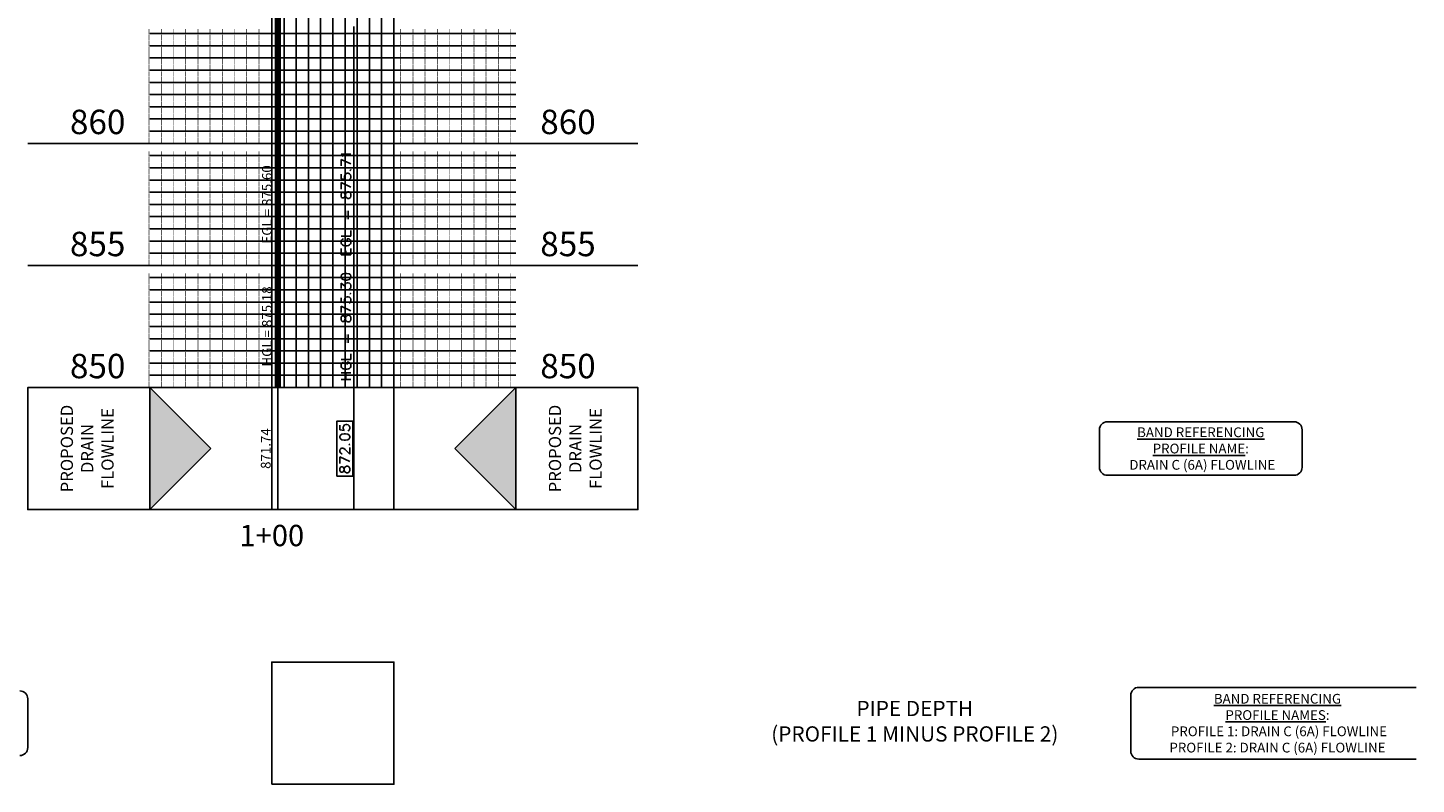
# Model space of a CAD drawing. Units: feet. Extents: x 2035190 to 2045343, y 13690566 to 13693500.
# Drawn here: x 2039540 to 2040109, y 13692781 to 13693091 of the extents above; entities that cross this region are included whole.
import ezdxf

# ---------------------------------------------------------------- set-up
doc = ezdxf.new("R2010")
doc.units = ezdxf.units.FT
doc.header["$MEASUREMENT"] = 0
doc.layers.add('C-ANNO-NPLT', color=202, linetype='Continuous', plot=False)
for name, color, linetype in [('C-PROF-VIEW-ANNO', 131, 'Continuous'), ('C-PROF-VIEW-GRID-MAJR', 47, 'Continuous'), ('C-PROF-VIEW-GRID-MINR', 49, 'Continuous'), ('C-PROF-VIEW-LABL', 81, 'Continuous'), ('C-PROF-VIEW-TITL', 47, 'Continuous')]:
    doc.layers.add(name, color=color, linetype=linetype)
doc.styles.add('A_L80', font='Simplex.shx', dxfattribs={"height": 0.08})
doc.styles.add('A_PD-DIMS', font='simplex.shx')
doc.styles.add('BOLD', font='sanss___.ttf')
doc.styles.add('SIMPLEX', font='simplex.shx')
doc.dimstyles.new('pd_anot_PD-080', dxfattribs={"dimtxt": 0.08, "dimasz": 0.1, "dimexe": 0.08, "dimexo": 0.08, "dimgap": 0.02, "dimtad": 0, "dimtih": 1, "dimtoh": 1, "dimrnd": 0.01, "dimzin": 0, "dimdsep": 46, "dimtxsty": 'A_PD-DIMS', "dimcen": 0.08, "dimclrt": 256, "dimaunit": 1, "dimadec": 4, "dimazin": 0, "dimtfac": 1, "dimtofl": 0, "dimtmove": 0, "dimatfit": 3, "dimfxl": 1, "dimtolj": 1, "dimtzin": 0, "dimarcsym": 0})

# ---------------------------------------------------------------- blocks, each defined once
blk = doc.blocks.new('*U912')
at = {"layer": 'C-PROF-VIEW-ANNO', "color": 131, "linetype": 'Continuous', "lineweight": -3}
for p, q in [((-153.25, -14.04), (-229.82, -14.04)), ((-233.07, -17.29), (-233.07, -32.71)), ((-150, -32.71), (-150, -17.29)), ((-229.82, -35.96), (-153.25, -35.96)), ((-103.25, -122.82), (-216.96, -122.82)), ((-220.21, -126.07), (-220.21, -148.93)), ((-216.96, -152.18), (-103.25, -152.18))]:
    blk.add_line(p, q, dxfattribs=at)
for centre, start, end in [((-229.82, -17.29), 90, 180), ((-153.25, -17.29), 0, 90), ((-229.82, -32.71), 180, 270), ((-153.25, -32.71), 270, 0), ((-216.96, -126.07), 90, 180), ((-216.96, -148.93), 180, 270)]:
    blk.add_arc(centre, 3.25, start, end, dxfattribs=at)
at = {"layer": 'C-PROF-VIEW-ANNO', "color": 131, "linetype": 'Continuous', "lineweight": -3, "attachment_point": 5}
for s, insert, char_height, style in [('{\\LBAND REFERENCING\\PPROFILE NAME}:\\P{\\C51; DRAIN C (6A) FLOWLINE}', (-191.54, -25), 4, 'A_L80'), ('PIPE DEPTH\\P(PROFILE 1 MINUS PROFILE 2)', (-308.71, -137.5), 6.25, 'BOLD'), ('{\\Fsimplex.shx|c0;\\LBAND REFERENCING\\PPROFILE NAMES\\l:\\P PROFILE 1: \\C51;DRAIN C (6A) FLOWLINE\\C0; \\PPROFILE 2: \\C51;DRAIN C (6A) FLOWLINE}', (-160.11, -137.5), 4, 'BOLD')]:
    blk.add_mtext(s, dxfattribs=dict(at, insert=insert, char_height=char_height, style=style))
blk = doc.blocks.new('PROF-ARROW-2')
at = {"layer": 'C-PROF-VIEW-TITL'}
h = blk.add_hatch(dxfattribs=at)
h.set_pattern_fill('DOTS', color=47, scale=5, style=0)
h.set_pattern_definition([(0, (-2310468.024, -6903833.11943), (0.15625, 0.3125), [0, -0.3125])])
h.paths.add_polyline_path([(0, 25), (0, -25), (25, 0)])
at = {"layer": 'C-PROF-VIEW-TITL', "color": 1}
blk.add_lwpolyline([(25, 0), (0, -25), (0, 25), (25, 0)], dxfattribs=at)
blk = doc.blocks.new('*U913')
at = {"layer": 'C-PROF-VIEW-ANNO', "color": 131, "linetype": 'Continuous', "lineweight": -3}
blk.add_line((-100, -147.5), (-100, -127.5), dxfattribs=at)
for centre, start, end in [((-103.25, -127.5), 0, 90), ((-103.25, -147.5), 270, 0)]:
    blk.add_arc(centre, 3.25, start, end, dxfattribs=at)
at = {"layer": 'C-PROF-VIEW-GRID-MAJR', "color": 47, "linetype": 'Continuous', "lineweight": -3}
for p, q in [((0, 0), (0, 500)), ((0, 0), (0, 500)), ((50, 0), (50, 500)), ((50, 0), (50, 500)), ((-100, 100), (0, 100)), ((0, 100), (50, 100)), ((50, 100), (150, 100)), ((-100, 50), (0, 50)), ((0, 50), (50, 50)), ((50, 50), (150, 50)), ((-100, 0), (0, 0)), ((0, 0), (50, 0)), ((0, 0), (50, 0)), ((0, -50), (0, 0)), ((50, 0), (150, 0)), ((50, -50), (50, 0)), ((0, -112.5), (0, -125)), ((50, -112.5), (50, -125)), ((0, -162.5), (0, -150)), ((50, -162.5), (50, -150))]:
    blk.add_line(p, q, dxfattribs=at)
at = {"layer": 'C-PROF-VIEW-GRID-MINR', "color": 49, "linetype": 'Continuous', "lineweight": -3}
for p, q in [((5, 0), (5, 500)), ((10, 0), (10, 500)), ((15, 0), (15, 500)), ((20, 0), (20, 500)), ((25, 0), (25, 500)), ((30, 0), (30, 500)), ((35, 0), (35, 500)), ((40, 0), (40, 500)), ((45, 0), (45, 500)), ((-50, 145), (0, 145)), ((0, 145), (50, 145)), ((50, 145), (100, 145)), ((-50, 140), (0, 140)), ((0, 140), (50, 140)), ((50, 140), (100, 140)), ((-50, 135), (0, 135)), ((0, 135), (50, 135)), ((50, 135), (100, 135)), ((-50, 130), (0, 130)), ((0, 130), (50, 130)), ((50, 130), (100, 130)), ((-50, 125), (0, 125)), ((-50, 120), (0, 120)), ((0, 125), (50, 125)), ((0, 120), (50, 120)), ((50, 125), (100, 125)), ((50, 120), (100, 120)), ((-50, 115), (0, 115)), ((0, 115), (50, 115)), ((50, 115), (100, 115)), ((-50, 110), (0, 110)), ((0, 110), (50, 110)), ((50, 110), (100, 110)), ((-50, 105), (0, 105)), ((0, 105), (50, 105)), ((50, 105), (100, 105)), ((-50, 95), (0, 95)), ((0, 95), (50, 95)), ((50, 95), (100, 95)), ((-50, 90), (0, 90)), ((0, 90), (50, 90)), ((50, 90), (100, 90)), ((-50, 85), (0, 85)), ((-50, 80), (0, 80)), ((0, 85), (50, 85)), ((0, 80), (50, 80)), ((50, 85), (100, 85)), ((50, 80), (100, 80)), ((-50, 75), (0, 75)), ((0, 75), (50, 75)), ((50, 75), (100, 75)), ((-50, 70), (0, 70)), ((0, 70), (50, 70)), ((50, 70), (100, 70)), ((-50, 65), (0, 65)), ((0, 65), (50, 65)), ((50, 65), (100, 65)), ((-50, 60), (0, 60)), ((0, 60), (50, 60)), ((50, 60), (100, 60)), ((-50, 55), (0, 55)), ((0, 55), (50, 55)), ((50, 55), (100, 55)), ((-50, 45), (0, 45)), ((-50, 40), (0, 40)), ((0, 45), (50, 45)), ((0, 40), (50, 40)), ((50, 45), (100, 45)), ((50, 40), (100, 40)), ((-50, 35), (0, 35)), ((0, 35), (50, 35)), ((50, 35), (100, 35)), ((-50, 30), (0, 30)), ((0, 30), (50, 30)), ((50, 30), (100, 30)), ((-50, 25), (0, 25)), ((0, 25), (50, 25)), ((50, 25), (100, 25)), ((-50, 20), (0, 20)), ((0, 20), (50, 20)), ((50, 20), (100, 20)), ((-50, 15), (0, 15)), ((0, 15), (50, 15)), ((50, 15), (100, 15)), ((-50, 10), (0, 10)), ((0, 10), (50, 10)), ((50, 10), (100, 10)), ((-50, 5), (0, 5)), ((0, 5), (50, 5)), ((50, 5), (100, 5))]:
    blk.add_line(p, q, dxfattribs=at)
at = {"layer": 'C-PROF-VIEW-TITL', "color": 47, "linetype": 'Continuous', "lineweight": -3}
for p, q in [((-50, 0), (0, 0)), ((100, 0), (50, 0)), ((-50, -50), (0, -50)), ((100, -50), (50, -50))]:
    blk.add_line(p, q, dxfattribs=at)
for points in [[(-50, -50), (-50, 0), (-100, 0), (-100, -50)], [(0, -50), (50, -50), (50, 0), (0, 0)], [(0, -50), (50, -50), (50, 0), (0, 0)], [(100, -50), (100, 0), (150, 0), (150, -50)], [(0, -162.5), (50, -162.5), (50, -112.5), (0, -112.5)]]:
    blk.add_3dface(points, dxfattribs=at)
blk.add_blockref('PROF-ARROW-2', (-50, -25), dxfattribs=at)
at = {"layer": 'C-PROF-VIEW-TITL', "color": 47, "linetype": 'Continuous', "lineweight": -3, "rotation": 180}
blk.add_blockref('PROF-ARROW-2', (100, -25), dxfattribs=at)
at = {"layer": 'C-PROF-VIEW-ANNO', "color": 131, "linetype": 'Continuous', "lineweight": -3, "char_height": 10, "style": 'BOLD'}
for s, insert, attachment_point in [('860', (-60, 107.5), 6), ('860', (110, 107.5), 4), ('855', (-60, 57.5), 6), ('855', (110, 57.5), 4), ('850', (-60, 7.5), 6), ('850', (110, 7.5), 4)]:
    blk.add_mtext(s, dxfattribs=dict(at, insert=insert, attachment_point=attachment_point))
at = {"layer": 'C-PROF-VIEW-GRID-MINR', "color": 47, "linetype": 'Continuous', "lineweight": -3, "char_height": 3, "style": 'SIMPLEX'}
for s, insert, attachment_point, rotation in [('{\\Fsimplex.shx|c0;\\C256;\\P___\\P___\\P___\\P___\\P___\\P___\\P___\\P___\\P___\\P\\C0;___}', (-23.345, 140), 6, 270), ('{\\Fsimplex.shx|c0;\\C256; \\P___\\P___\\P___\\P___\\P___\\P___\\P___\\P___\\P___\\P\\C0;___}', (73.355, 140), 4, 90), ('{\\Fsimplex.shx|c0;\\C256;\\P___\\P___\\P___\\P___\\P___\\P___\\P___\\P___\\P___\\P\\C0;___}', (-23.345, 135), 6, 270), ('{\\Fsimplex.shx|c0;\\C256;\\P___\\P___\\P___\\P___\\P___\\P___\\P___\\P___\\P___\\P\\C0;___}', (-23.345, 130), 6, 270), ('{\\Fsimplex.shx|c0;\\C256; \\P___\\P___\\P___\\P___\\P___\\P___\\P___\\P___\\P___\\P\\C0;___}', (73.355, 135), 4, 90), ('{\\Fsimplex.shx|c0;\\C256; \\P___\\P___\\P___\\P___\\P___\\P___\\P___\\P___\\P___\\P\\C0;___}', (73.355, 130), 4, 90), ('{\\Fsimplex.shx|c0;\\C256;\\P___\\P___\\P___\\P___\\P___\\P___\\P___\\P___\\P___\\P\\C0;___}', (-23.345, 125), 6, 270), ('{\\Fsimplex.shx|c0;\\C256; \\P___\\P___\\P___\\P___\\P___\\P___\\P___\\P___\\P___\\P\\C0;___}', (73.355, 125), 4, 90), ('{\\Fsimplex.shx|c0;\\C256;\\P___\\P___\\P___\\P___\\P___\\P___\\P___\\P___\\P___\\P\\C0;___}', (-23.345, 120), 6, 270), ('{\\Fsimplex.shx|c0;\\C256; \\P___\\P___\\P___\\P___\\P___\\P___\\P___\\P___\\P___\\P\\C0;___}', (73.355, 120), 4, 90), ('{\\Fsimplex.shx|c0;\\C256;\\P___\\P___\\P___\\P___\\P___\\P___\\P___\\P___\\P___\\P\\C0;___}', (-23.345, 115), 6, 270), ('{\\Fsimplex.shx|c0;\\C256; \\P___\\P___\\P___\\P___\\P___\\P___\\P___\\P___\\P___\\P\\C0;___}', (73.355, 115), 4, 90), ('{\\Fsimplex.shx|c0;\\C256;\\P___\\P___\\P___\\P___\\P___\\P___\\P___\\P___\\P___\\P\\C0;___}', (-23.345, 110), 6, 270), ('{\\Fsimplex.shx|c0;\\C256; \\P___\\P___\\P___\\P___\\P___\\P___\\P___\\P___\\P___\\P\\C0;___}', (73.355, 110), 4, 90), ('{\\Fsimplex.shx|c0;\\C256;\\P___\\P___\\P___\\P___\\P___\\P___\\P___\\P___\\P___\\P\\C0;___}', (-23.345, 105), 6, 270), ('{\\Fsimplex.shx|c0;\\C256; \\P___\\P___\\P___\\P___\\P___\\P___\\P___\\P___\\P___\\P\\C0;___}', (73.355, 105), 4, 90), ('{\\Fsimplex.shx|c0;\\C256;\\P___\\P___\\P___\\P___\\P___\\P___\\P___\\P___\\P___\\P\\C0;___}', (-23.345, 100), 6, 270), ('{\\Fsimplex.shx|c0;\\C256; \\P___\\P___\\P___\\P___\\P___\\P___\\P___\\P___\\P___\\P\\C0;___}', (73.355, 100), 4, 90), ('{\\Fsimplex.shx|c0;\\C256;\\P___\\P___\\P___\\P___\\P___\\P___\\P___\\P___\\P___\\P\\C0;___}', (-23.345, 90), 6, 270), ('{\\Fsimplex.shx|c0;\\C256; \\P___\\P___\\P___\\P___\\P___\\P___\\P___\\P___\\P___\\P\\C0;___}', (73.355, 90), 4, 90), ('{\\Fsimplex.shx|c0;\\C256;\\P___\\P___\\P___\\P___\\P___\\P___\\P___\\P___\\P___\\P\\C0;___}', (-23.345, 85), 6, 270), ('{\\Fsimplex.shx|c0;\\C256; \\P___\\P___\\P___\\P___\\P___\\P___\\P___\\P___\\P___\\P\\C0;___}', (73.355, 85), 4, 90), ('{\\Fsimplex.shx|c0;\\C256;\\P___\\P___\\P___\\P___\\P___\\P___\\P___\\P___\\P___\\P\\C0;___}', (-23.345, 80), 6, 270), ('{\\Fsimplex.shx|c0;\\C256; \\P___\\P___\\P___\\P___\\P___\\P___\\P___\\P___\\P___\\P\\C0;___}', (73.355, 80), 4, 90), ('{\\Fsimplex.shx|c0;\\C256;\\P___\\P___\\P___\\P___\\P___\\P___\\P___\\P___\\P___\\P\\C0;___}', (-23.345, 75), 6, 270), ('{\\Fsimplex.shx|c0;\\C256; \\P___\\P___\\P___\\P___\\P___\\P___\\P___\\P___\\P___\\P\\C0;___}', (73.355, 75), 4, 90), ('{\\Fsimplex.shx|c0;\\C256;\\P___\\P___\\P___\\P___\\P___\\P___\\P___\\P___\\P___\\P\\C0;___}', (-23.345, 70), 6, 270), ('{\\Fsimplex.shx|c0;\\C256; \\P___\\P___\\P___\\P___\\P___\\P___\\P___\\P___\\P___\\P\\C0;___}', (73.355, 70), 4, 90), ('{\\Fsimplex.shx|c0;\\C256;\\P___\\P___\\P___\\P___\\P___\\P___\\P___\\P___\\P___\\P\\C0;___}', (-23.345, 65), 6, 270), ('{\\Fsimplex.shx|c0;\\C256; \\P___\\P___\\P___\\P___\\P___\\P___\\P___\\P___\\P___\\P\\C0;___}', (73.355, 65), 4, 90), ('{\\Fsimplex.shx|c0;\\C256;\\P___\\P___\\P___\\P___\\P___\\P___\\P___\\P___\\P___\\P\\C0;___}', (-23.345, 60), 6, 270), ('{\\Fsimplex.shx|c0;\\C256; \\P___\\P___\\P___\\P___\\P___\\P___\\P___\\P___\\P___\\P\\C0;___}', (73.355, 60), 4, 90), ('{\\Fsimplex.shx|c0;\\C256;\\P___\\P___\\P___\\P___\\P___\\P___\\P___\\P___\\P___\\P\\C0;___}', (-23.345, 55), 6, 270), ('{\\Fsimplex.shx|c0;\\C256; \\P___\\P___\\P___\\P___\\P___\\P___\\P___\\P___\\P___\\P\\C0;___}', (73.355, 55), 4, 90), ('{\\Fsimplex.shx|c0;\\C256;\\P___\\P___\\P___\\P___\\P___\\P___\\P___\\P___\\P___\\P\\C0;___}', (-23.345, 50), 6, 270), ('{\\Fsimplex.shx|c0;\\C256; \\P___\\P___\\P___\\P___\\P___\\P___\\P___\\P___\\P___\\P\\C0;___}', (73.355, 50), 4, 90), ('{\\Fsimplex.shx|c0;\\C256;\\P___\\P___\\P___\\P___\\P___\\P___\\P___\\P___\\P___\\P\\C0;___}', (-23.345, 40), 6, 270), ('{\\Fsimplex.shx|c0;\\C256; \\P___\\P___\\P___\\P___\\P___\\P___\\P___\\P___\\P___\\P\\C0;___}', (73.355, 40), 4, 90), ('{\\Fsimplex.shx|c0;\\C256;\\P___\\P___\\P___\\P___\\P___\\P___\\P___\\P___\\P___\\P\\C0;___}', (-23.345, 35), 6, 270), ('{\\Fsimplex.shx|c0;\\C256; \\P___\\P___\\P___\\P___\\P___\\P___\\P___\\P___\\P___\\P\\C0;___}', (73.355, 35), 4, 90), ('{\\Fsimplex.shx|c0;\\C256;\\P___\\P___\\P___\\P___\\P___\\P___\\P___\\P___\\P___\\P\\C0;___}', (-23.345, 30), 6, 270), ('{\\Fsimplex.shx|c0;\\C256; \\P___\\P___\\P___\\P___\\P___\\P___\\P___\\P___\\P___\\P\\C0;___}', (73.355, 30), 4, 90), ('{\\Fsimplex.shx|c0;\\C256;\\P___\\P___\\P___\\P___\\P___\\P___\\P___\\P___\\P___\\P\\C0;___}', (-23.345, 25), 6, 270), ('{\\Fsimplex.shx|c0;\\C256; \\P___\\P___\\P___\\P___\\P___\\P___\\P___\\P___\\P___\\P\\C0;___}', (73.355, 25), 4, 90), ('{\\Fsimplex.shx|c0;\\C256;\\P___\\P___\\P___\\P___\\P___\\P___\\P___\\P___\\P___\\P\\C0;___}', (-23.345, 20), 6, 270), ('{\\Fsimplex.shx|c0;\\C256; \\P___\\P___\\P___\\P___\\P___\\P___\\P___\\P___\\P___\\P\\C0;___}', (73.355, 20), 4, 90), ('{\\Fsimplex.shx|c0;\\C256;\\P___\\P___\\P___\\P___\\P___\\P___\\P___\\P___\\P___\\P\\C0;___}', (-23.345, 15), 6, 270), ('{\\Fsimplex.shx|c0;\\C256; \\P___\\P___\\P___\\P___\\P___\\P___\\P___\\P___\\P___\\P\\C0;___}', (73.355, 15), 4, 90), ('{\\Fsimplex.shx|c0;\\C256;\\P___\\P___\\P___\\P___\\P___\\P___\\P___\\P___\\P___\\P\\C0;___}', (-23.345, 10), 6, 270), ('{\\Fsimplex.shx|c0;\\C256;\\P___\\P___\\P___\\P___\\P___\\P___\\P___\\P___\\P___\\P\\C0;___}', (-23.345, 5), 6, 270), ('{\\Fsimplex.shx|c0;\\C256; \\P___\\P___\\P___\\P___\\P___\\P___\\P___\\P___\\P___\\P\\C0;___}', (73.355, 10), 4, 90), ('{\\Fsimplex.shx|c0;\\C256; \\P___\\P___\\P___\\P___\\P___\\P___\\P___\\P___\\P___\\P\\C0;___}', (73.355, 5), 4, 90), ('{\\Fsimplex.shx|c0;\\C256;\\P___\\P___\\P___\\P___\\P___\\P___\\P___\\P___\\P___\\P\\C0;___}', (-23.345, 0), 6, 270), ('{\\Fsimplex.shx|c0;\\C256; \\P___\\P___\\P___\\P___\\P___\\P___\\P___\\P___\\P___\\P\\C0;___}', (73.355, 0), 4, 90)]:
    blk.add_mtext(s, dxfattribs=dict(at, insert=insert, attachment_point=attachment_point, rotation=rotation))
at = {"layer": 'C-PROF-VIEW-TITL', "color": 131, "linetype": 'Continuous', "lineweight": -3, "char_height": 5, "attachment_point": 5, "rotation": 90, "style": 'SIMPLEX'}
for insert in [(-75, -25), (125, -25)]:
    blk.add_mtext('PROPOSED\\PDRAIN\\PFLOWLINE', dxfattribs=dict(at, insert=insert))
blk = doc.blocks.new('*U921')
at = {"layer": 'C-PROF-VIEW-ANNO', "color": 131, "linetype": 'Continuous', "lineweight": -3, "insert": (2021455.27, 13695273.92), "char_height": 8.75, "attachment_point": 2, "style": 'BOLD'}
blk.add_mtext('1+00', dxfattribs=at)
blk = doc.blocks.new('*U925')
at = {"layer": 'C-PROF-VIEW-LABL', "color": 81, "linetype": 'Continuous', "lineweight": -3}
blk.add_line((2021488.93, 13695550.68), (2021488.93, 13695520.77), dxfattribs=at)
for points in [[(2021488.93, 13695478.08), (2021488.93, 13695330.17)], [(2021488.93, 13695330.17), (2021488.93, 13695280.17)], [(2021483.18, 13695314.69), (2021483.18, 13695312.78)], [(2021483.18, 13695312.78), (2021484.9, 13695312.59)], [(2021484.52, 13695313.93), (2021484.71, 13695314.5)], [(2021484.52, 13695313.36), (2021484.52, 13695313.93)], [(2021484.71, 13695312.78), (2021484.52, 13695313.36)], [(2021484.71, 13695314.5), (2021485.09, 13695314.88)], [(2021484.9, 13695312.59), (2021484.71, 13695312.78)], [(2021485.09, 13695314.88), (2021485.66, 13695315.07)], [(2021485.66, 13695315.07), (2021486.04, 13695315.07)], [(2021486.04, 13695315.07), (2021486.61, 13695314.88)], [(2021486.8, 13695312.59), (2021486.42, 13695312.4)], [(2021486.61, 13695314.88), (2021486.99, 13695314.5)], [(2021486.99, 13695312.78), (2021486.8, 13695312.59)], [(2021486.99, 13695314.5), (2021487.18, 13695313.93)], [(2021487.18, 13695313.36), (2021486.99, 13695312.78)], [(2021487.18, 13695313.93), (2021487.18, 13695313.36)], [(2021483.37, 13695310.69), (2021483.18, 13695310.12)], [(2021483.18, 13695310.12), (2021483.18, 13695309.74)], [(2021483.18, 13695309.74), (2021483.37, 13695309.17)], [(2021483.95, 13695311.07), (2021483.37, 13695310.69)], [(2021483.37, 13695309.17), (2021483.95, 13695308.78)], [(2021484.9, 13695311.26), (2021483.95, 13695311.07)], [(2021483.95, 13695308.78), (2021484.9, 13695308.59)], [(2021485.47, 13695311.26), (2021484.9, 13695311.26)], [(2021484.9, 13695308.59), (2021485.47, 13695308.59)], [(2021486.42, 13695311.07), (2021485.47, 13695311.26)], [(2021485.47, 13695308.59), (2021486.42, 13695308.78)], [(2021486.99, 13695310.69), (2021486.42, 13695311.07)], [(2021486.42, 13695308.78), (2021486.99, 13695309.17)], [(2021486.8, 13695306.88), (2021486.99, 13695306.69)], [(2021487.18, 13695310.12), (2021486.99, 13695310.69)], [(2021486.99, 13695309.17), (2021487.18, 13695309.74)], [(2021487.18, 13695306.88), (2021486.99, 13695307.07)], [(2021486.99, 13695306.69), (2021487.18, 13695306.88)], [(2021487.18, 13695309.74), (2021487.18, 13695310.12)], [(2021483.18, 13695304.59), (2021483.37, 13695304.97)], [(2021483.18, 13695303.83), (2021483.18, 13695304.59)], [(2021483.37, 13695303.45), (2021483.18, 13695303.83)], [(2021483.18, 13695299.07), (2021483.18, 13695301.74)], [(2021483.18, 13695301.74), (2021487.18, 13695299.83)], [(2021483.37, 13695304.97), (2021483.56, 13695305.17)], [(2021483.56, 13695303.26), (2021483.37, 13695303.45)], [(2021483.56, 13695305.17), (2021483.95, 13695305.36)], [(2021483.95, 13695303.07), (2021483.56, 13695303.26)], [(2021483.95, 13695305.36), (2021484.33, 13695305.36)], [(2021484.14, 13695303.07), (2021483.95, 13695303.07)], [(2021484.33, 13695305.36), (2021484.71, 13695305.17)], [(2021484.71, 13695305.17), (2021485.28, 13695304.78)], [(2021485.28, 13695304.78), (2021487.18, 13695302.88)], [(2021487.18, 13695302.88), (2021487.18, 13695305.55)], [(2021483.37, 13695297.55), (2021483.18, 13695296.97)], [(2021483.18, 13695296.97), (2021483.18, 13695296.21)], [(2021483.18, 13695296.21), (2021483.37, 13695295.64)], [(2021483.75, 13695297.74), (2021483.37, 13695297.55)], [(2021483.37, 13695295.64), (2021483.75, 13695295.45)], [(2021484.14, 13695297.74), (2021483.75, 13695297.74)], [(2021483.75, 13695295.45), (2021484.14, 13695295.45)], [(2021484.52, 13695297.55), (2021484.14, 13695297.74)], [(2021484.14, 13695295.45), (2021484.52, 13695295.64)], [(2021484.71, 13695297.17), (2021484.52, 13695297.55)], [(2021484.52, 13695295.64), (2021484.71, 13695296.02)], [(2021484.9, 13695296.4), (2021484.71, 13695297.17)], [(2021484.71, 13695296.02), (2021484.9, 13695296.78)], [(2021484.9, 13695296.78), (2021485.09, 13695297.36)], [(2021485.09, 13695295.83), (2021484.9, 13695296.4)], [(2021485.09, 13695297.36), (2021485.47, 13695297.74)], [(2021485.47, 13695295.45), (2021485.09, 13695295.83)], [(2021485.47, 13695297.74), (2021485.85, 13695297.93)], [(2021485.85, 13695295.26), (2021485.47, 13695295.45)], [(2021485.85, 13695297.93), (2021486.42, 13695297.93)], [(2021486.42, 13695295.26), (2021485.85, 13695295.26)], [(2021486.42, 13695297.93), (2021486.8, 13695297.74)], [(2021486.8, 13695295.45), (2021486.42, 13695295.26)], [(2021486.8, 13695297.74), (2021486.99, 13695297.55)], [(2021486.99, 13695295.64), (2021486.8, 13695295.45)], [(2021486.99, 13695297.55), (2021487.18, 13695296.97)], [(2021487.18, 13695296.21), (2021486.99, 13695295.64)], [(2021487.18, 13695296.97), (2021487.18, 13695296.21)]]:
    blk.add_lwpolyline(points, dxfattribs=at)
at = {"layer": 'C-PROF-VIEW-LABL', "color": 18, "linetype": 'Continuous', "lineweight": -3, "true_color": 0x000000}
blk.add_lwpolyline([(2021481.93, 13695293.91), (2021481.93, 13695316.42), (2021488.43, 13695316.42), (2021488.43, 13695293.91), (2021481.93, 13695293.91)], dxfattribs=at)
blk = doc.blocks.new('*U927')
at = {"layer": 'C-PROF-VIEW-LABL', "color": 81, "linetype": 'Continuous', "lineweight": -3}
blk.add_line((2021488.93, 13695550.68), (2021488.93, 13695520.77), dxfattribs=at)
for points in [[(2021488.93, 13695478.08), (2021488.93, 13695430.17)], [(2021488.93, 13695430.17), (2021488.93, 13695330.17)], [(2021484.25, 13695425.17), (2021483.68, 13695425.74)], [(2021483.68, 13695425.74), (2021487.68, 13695425.74)], [(2021483.68, 13695420.97), (2021483.68, 13695423.64)], [(2021483.68, 13695423.64), (2021487.68, 13695421.74)], [(2021484.45, 13695424.78), (2021484.25, 13695425.17)], [(2021483.68, 13695417.55), (2021483.68, 13695415.64)], [(2021483.68, 13695415.64), (2021485.4, 13695415.45)], [(2021485.02, 13695416.78), (2021485.21, 13695417.36)], [(2021485.02, 13695416.21), (2021485.02, 13695416.78)], [(2021485.21, 13695415.64), (2021485.02, 13695416.21)], [(2021485.21, 13695417.36), (2021485.59, 13695417.74)], [(2021485.4, 13695415.45), (2021485.21, 13695415.64)], [(2021485.59, 13695417.74), (2021486.16, 13695417.93)], [(2021486.16, 13695417.93), (2021486.54, 13695417.93)], [(2021486.54, 13695417.93), (2021487.11, 13695417.74)], [(2021487.3, 13695415.45), (2021486.92, 13695415.26)], [(2021487.11, 13695417.74), (2021487.49, 13695417.36)], [(2021487.3, 13695419.26), (2021487.49, 13695419.07)], [(2021487.49, 13695415.64), (2021487.3, 13695415.45)], [(2021487.68, 13695419.26), (2021487.49, 13695419.45)], [(2021487.49, 13695419.07), (2021487.68, 13695419.26)], [(2021487.49, 13695417.36), (2021487.68, 13695416.78)], [(2021487.68, 13695416.21), (2021487.49, 13695415.64)], [(2021487.68, 13695416.78), (2021487.68, 13695416.21)], [(2021483.68, 13695411.45), (2021483.68, 13695414.12)], [(2021483.68, 13695414.12), (2021487.68, 13695412.21)], [(2021483.87, 13695409.93), (2021483.68, 13695409.36)], [(2021483.68, 13695409.36), (2021483.68, 13695408.59)], [(2021484.25, 13695410.12), (2021483.87, 13695409.93)], [(2021484.64, 13695410.12), (2021484.25, 13695410.12)], [(2021485.02, 13695409.93), (2021484.64, 13695410.12)], [(2021485.21, 13695409.55), (2021485.02, 13695409.93)], [(2021485.4, 13695408.78), (2021485.21, 13695409.55)], [(2021485.21, 13695408.4), (2021485.4, 13695409.17)], [(2021485.4, 13695409.17), (2021485.59, 13695409.74)], [(2021485.59, 13695409.74), (2021485.97, 13695410.12)], [(2021485.97, 13695410.12), (2021486.35, 13695410.31)], [(2021486.35, 13695410.31), (2021486.92, 13695410.31)], [(2021486.92, 13695410.31), (2021487.3, 13695410.12)], [(2021487.3, 13695410.12), (2021487.49, 13695409.93)], [(2021487.49, 13695409.93), (2021487.68, 13695409.36)], [(2021487.68, 13695409.36), (2021487.68, 13695408.59)], [(2021483.68, 13695408.59), (2021483.87, 13695408.02)], [(2021483.87, 13695408.02), (2021484.25, 13695407.83)], [(2021484.25, 13695407.83), (2021484.64, 13695407.83)], [(2021484.64, 13695407.83), (2021485.02, 13695408.02)], [(2021485.02, 13695408.02), (2021485.21, 13695408.4)], [(2021485.59, 13695408.21), (2021485.4, 13695408.78)], [(2021485.97, 13695407.83), (2021485.59, 13695408.21)], [(2021486.35, 13695407.64), (2021485.97, 13695407.83)], [(2021486.92, 13695407.64), (2021486.35, 13695407.64)], [(2021487.3, 13695407.83), (2021486.92, 13695407.64)], [(2021487.49, 13695408.02), (2021487.3, 13695407.83)], [(2021487.68, 13695408.59), (2021487.49, 13695408.02)], [(2021485.4, 13695399.07), (2021485.4, 13695402.5)], [(2021486.54, 13695399.07), (2021486.54, 13695402.5)], [(2021483.68, 13695392.21), (2021487.68, 13695392.21)], [(2021487.68, 13695392.21), (2021487.68, 13695394.5)], [(2021483.87, 13695390.5), (2021483.68, 13695390.12)], [(2021483.68, 13695390.12), (2021483.68, 13695389.36)], [(2021483.68, 13695389.36), (2021483.87, 13695388.97)], [(2021483.68, 13695384.59), (2021483.68, 13695387.07)], [(2021484.25, 13695390.88), (2021483.87, 13695390.5)], [(2021483.87, 13695388.97), (2021484.25, 13695388.59)], [(2021484.64, 13695391.07), (2021484.25, 13695390.88)], [(2021484.25, 13695388.59), (2021484.64, 13695388.4)], [(2021484.64, 13695388.4), (2021485.21, 13695388.21)], [(2021485.21, 13695388.21), (2021486.16, 13695388.21)], [(2021486.73, 13695391.07), (2021486.16, 13695391.07)], [(2021486.16, 13695391.07), (2021486.16, 13695390.12)], [(2021486.16, 13695388.21), (2021486.73, 13695388.4)], [(2021487.11, 13695390.88), (2021486.73, 13695391.07)], [(2021486.73, 13695388.4), (2021487.11, 13695388.59)], [(2021487.49, 13695390.5), (2021487.11, 13695390.88)], [(2021487.11, 13695388.59), (2021487.49, 13695388.97)], [(2021487.68, 13695390.12), (2021487.49, 13695390.5)], [(2021487.49, 13695388.97), (2021487.68, 13695389.36)], [(2021487.68, 13695389.36), (2021487.68, 13695390.12)], [(2021487.68, 13695384.59), (2021487.68, 13695387.07)], [(2021487.68, 13695384.59), (2021483.68, 13695384.59)], [(2021485.59, 13695384.59), (2021485.59, 13695386.12)], [(2021483.87, 13695376.31), (2021483.68, 13695375.74)], [(2021483.68, 13695375.74), (2021483.68, 13695375.36)], [(2021483.68, 13695375.36), (2021483.87, 13695374.78)], [(2021484.45, 13695376.69), (2021483.87, 13695376.31)], [(2021483.87, 13695374.78), (2021484.45, 13695374.4)], [(2021485.4, 13695376.88), (2021484.45, 13695376.69)], [(2021485.97, 13695376.88), (2021485.4, 13695376.88)], [(2021486.92, 13695376.69), (2021485.97, 13695376.88)], [(2021487.49, 13695376.31), (2021486.92, 13695376.69)], [(2021486.92, 13695374.4), (2021487.49, 13695374.78)], [(2021487.68, 13695375.74), (2021487.49, 13695376.31)], [(2021487.49, 13695374.78), (2021487.68, 13695375.36)], [(2021487.68, 13695375.36), (2021487.68, 13695375.74)], [(2021483.68, 13695370.78), (2021483.68, 13695372.88)], [(2021483.68, 13695372.88), (2021485.21, 13695371.74)], [(2021484.45, 13695374.4), (2021485.4, 13695374.21)], [(2021485.21, 13695372.31), (2021485.4, 13695372.69)], [(2021485.21, 13695371.74), (2021485.21, 13695372.31)], [(2021485.4, 13695374.21), (2021485.97, 13695374.21)], [(2021485.4, 13695372.69), (2021485.59, 13695372.88)], [(2021485.59, 13695372.88), (2021486.16, 13695373.07)], [(2021485.97, 13695374.21), (2021486.92, 13695374.4)], [(2021486.16, 13695373.07), (2021486.54, 13695373.07)], [(2021486.54, 13695373.07), (2021487.11, 13695372.88)], [(2021487.3, 13695370.59), (2021486.92, 13695370.4)], [(2021487.11, 13695372.88), (2021487.49, 13695372.5)], [(2021487.49, 13695370.78), (2021487.3, 13695370.59)], [(2021487.49, 13695372.5), (2021487.68, 13695371.93)], [(2021487.68, 13695371.36), (2021487.49, 13695370.78)], [(2021487.68, 13695371.93), (2021487.68, 13695371.36)], [(2021483.68, 13695366.97), (2021483.68, 13695365.07)], [(2021483.68, 13695365.07), (2021485.4, 13695364.88)], [(2021483.68, 13695360.88), (2021483.68, 13695363.55)], [(2021483.68, 13695363.55), (2021487.68, 13695361.64)], [(2021485.02, 13695366.21), (2021485.21, 13695366.78)], [(2021485.02, 13695365.64), (2021485.02, 13695366.21)], [(2021485.21, 13695365.07), (2021485.02, 13695365.64)], [(2021485.21, 13695366.78), (2021485.59, 13695367.17)], [(2021485.4, 13695364.88), (2021485.21, 13695365.07)], [(2021485.59, 13695367.17), (2021486.16, 13695367.36)], [(2021486.16, 13695367.36), (2021486.54, 13695367.36)], [(2021486.54, 13695367.36), (2021487.11, 13695367.17)], [(2021487.3, 13695364.88), (2021486.92, 13695364.69)], [(2021487.11, 13695367.17), (2021487.49, 13695366.78)], [(2021487.3, 13695368.69), (2021487.49, 13695368.5)], [(2021487.49, 13695365.07), (2021487.3, 13695364.88)], [(2021487.68, 13695368.69), (2021487.49, 13695368.88)], [(2021487.49, 13695368.5), (2021487.68, 13695368.69)], [(2021487.49, 13695366.78), (2021487.68, 13695366.21)], [(2021487.68, 13695365.64), (2021487.49, 13695365.07)], [(2021487.68, 13695366.21), (2021487.68, 13695365.64)], [(2021483.87, 13695359.36), (2021483.68, 13695358.78)], [(2021483.68, 13695358.78), (2021483.68, 13695358.02)], [(2021483.68, 13695358.02), (2021483.87, 13695357.45)], [(2021484.25, 13695359.55), (2021483.87, 13695359.36)], [(2021484.64, 13695359.55), (2021484.25, 13695359.55)], [(2021485.02, 13695359.36), (2021484.64, 13695359.55)], [(2021485.21, 13695358.97), (2021485.02, 13695359.36)], [(2021485.02, 13695357.45), (2021485.21, 13695357.83)], [(2021485.4, 13695358.21), (2021485.21, 13695358.97)], [(2021485.21, 13695357.83), (2021485.4, 13695358.59)], [(2021485.4, 13695358.59), (2021485.59, 13695359.17)], [(2021485.59, 13695357.64), (2021485.4, 13695358.21)], [(2021485.59, 13695359.17), (2021485.97, 13695359.55)], [(2021485.97, 13695359.55), (2021486.35, 13695359.74)], [(2021486.35, 13695359.74), (2021486.92, 13695359.74)], [(2021486.92, 13695359.74), (2021487.3, 13695359.55)], [(2021487.3, 13695359.55), (2021487.49, 13695359.36)], [(2021487.49, 13695359.36), (2021487.68, 13695358.78)], [(2021487.68, 13695358.02), (2021487.49, 13695357.45)], [(2021487.68, 13695358.78), (2021487.68, 13695358.02)], [(2021483.87, 13695357.45), (2021484.25, 13695357.26)], [(2021484.25, 13695357.26), (2021484.64, 13695357.26)], [(2021484.64, 13695357.26), (2021485.02, 13695357.45)], [(2021485.97, 13695357.26), (2021485.59, 13695357.64)], [(2021486.35, 13695357.07), (2021485.97, 13695357.26)], [(2021486.92, 13695357.07), (2021486.35, 13695357.07)], [(2021487.3, 13695357.26), (2021486.92, 13695357.07)], [(2021487.49, 13695357.45), (2021487.3, 13695357.26)], [(2021485.4, 13695348.5), (2021485.4, 13695351.93)], [(2021486.54, 13695348.5), (2021486.54, 13695351.93)], [(2021483.68, 13695341.64), (2021487.68, 13695341.64)], [(2021487.68, 13695341.64), (2021487.68, 13695343.93)], [(2021483.87, 13695339.93), (2021483.68, 13695339.55)], [(2021483.68, 13695339.55), (2021483.68, 13695338.78)], [(2021483.68, 13695338.78), (2021483.87, 13695338.4)], [(2021483.68, 13695336.12), (2021487.68, 13695336.12)], [(2021484.25, 13695340.31), (2021483.87, 13695339.93)], [(2021483.87, 13695338.4), (2021484.25, 13695338.02)], [(2021484.64, 13695340.5), (2021484.25, 13695340.31)], [(2021484.25, 13695338.02), (2021484.64, 13695337.83)], [(2021484.64, 13695337.83), (2021485.21, 13695337.64)], [(2021485.21, 13695337.64), (2021486.16, 13695337.64)], [(2021485.59, 13695333.45), (2021485.59, 13695336.12)], [(2021486.73, 13695340.5), (2021486.16, 13695340.5)], [(2021486.16, 13695340.5), (2021486.16, 13695339.55)], [(2021486.16, 13695337.64), (2021486.73, 13695337.83)], [(2021487.11, 13695340.31), (2021486.73, 13695340.5)], [(2021486.73, 13695337.83), (2021487.11, 13695338.02)], [(2021487.49, 13695339.93), (2021487.11, 13695340.31)], [(2021487.11, 13695338.02), (2021487.49, 13695338.4)], [(2021487.68, 13695339.55), (2021487.49, 13695339.93)], [(2021487.49, 13695338.4), (2021487.68, 13695338.78)], [(2021487.68, 13695338.78), (2021487.68, 13695339.55)], [(2021487.68, 13695333.45), (2021483.68, 13695333.45)]]:
    blk.add_lwpolyline(points, dxfattribs=at)
blk = doc.blocks.new('*U924')
at = {"layer": 'C-PROF-VIEW-LABL', "color": 81, "linetype": 'Continuous', "lineweight": -3}
blk.add_line((2021457.77, 13695330.17), (2021457.77, 13695280.17), dxfattribs=at)
at = {"layer": 'C-PROF-VIEW-LABL', "color": 81, "linetype": 'Continuous', "lineweight": -3, "insert": (2021456.02, 13695305.17), "char_height": 4, "width": 19.4305, "attachment_point": 8, "rotation": 90, "style": 'SIMPLEX', "bg_fill": 3, "box_fill_scale": 1.3125, "bg_fill_color": 256, "bg_fill_true_color": 13158600, "bg_fill_transparency": 0}
blk.add_mtext('871.74', dxfattribs=at)
at = {"layer": 'C-PROF-VIEW-LABL', "color": 81, "linetype": 'Continuous', "lineweight": -3}
blk.add_leader([(2021457.77, 13695547.57), (2021457.77, 13695330.17)], dimstyle='pd_anot_PD-080', override={"dimscale": 1, "dimasz": 0, "dimclrd": 256, "dimldrblk": 'None', "dimlwd": 65535}, dxfattribs=at)
blk = doc.blocks.new('*U926')
at = {"layer": 'C-PROF-VIEW-LABL', "color": 81, "linetype": 'Continuous', "lineweight": -3}
blk.add_line((2021457.77, 13695430.17), (2021457.77, 13695330.17), dxfattribs=at)
at = {"layer": 'C-PROF-VIEW-LABL', "color": 81, "linetype": 'Continuous', "lineweight": -3, "char_height": 4, "attachment_point": 8, "rotation": 90, "style": 'SIMPLEX'}
for s, insert in [('EGL = 875.60', (2021456.52, 13695405.17)), ('HGL = 875.18', (2021456.52, 13695355.17))]:
    blk.add_mtext(s, dxfattribs=dict(at, insert=insert))
at = {"layer": 'C-PROF-VIEW-LABL', "color": 81, "linetype": 'Continuous', "lineweight": -3}
blk.add_leader([(2021457.77, 13695547.57), (2021457.77, 13695430.17)], dimstyle='pd_anot_PD-080', override={"dimscale": 1, "dimasz": 0, "dimclrd": 256, "dimldrblk": 'None', "dimlwd": 65535}, dxfattribs=at)

msp = doc.modelspace()

# ---------------------------------------------------------------- linework, layer by layer
at = {"layer": 'C-ANNO-NPLT'}
msp.add_line((2039639.86, 13692943.47), (2039689.86, 13692943.47), dxfattribs=at)

# ---------------------------------------------------------------- block references
at = {"layer": 'C-ANNO-NPLT', "color": 230, "linetype": 'Continuous', "lineweight": -3}
for name, p in [('*U913', (2039639.86, 13692943.47)), ('*U912', (2040212.04, 13692943.47)), ('*U925', (18184.59, -2386.7)), ('*U927', (18184.59, -2386.7)), ('*U921', (18184.59, -2386.7))]:
    msp.add_blockref(name, p, dxfattribs=at)

# ---------------------------------------------------------------- next in the draw order: block references
msp.add_blockref('*U924', (18184.59, -2386.7), dxfattribs=at)

# ---------------------------------------------------------------- next in the draw order: block references
msp.add_blockref('*U926', (18184.59, -2386.7), dxfattribs=at)

doc.saveas('drawing.dxf')
